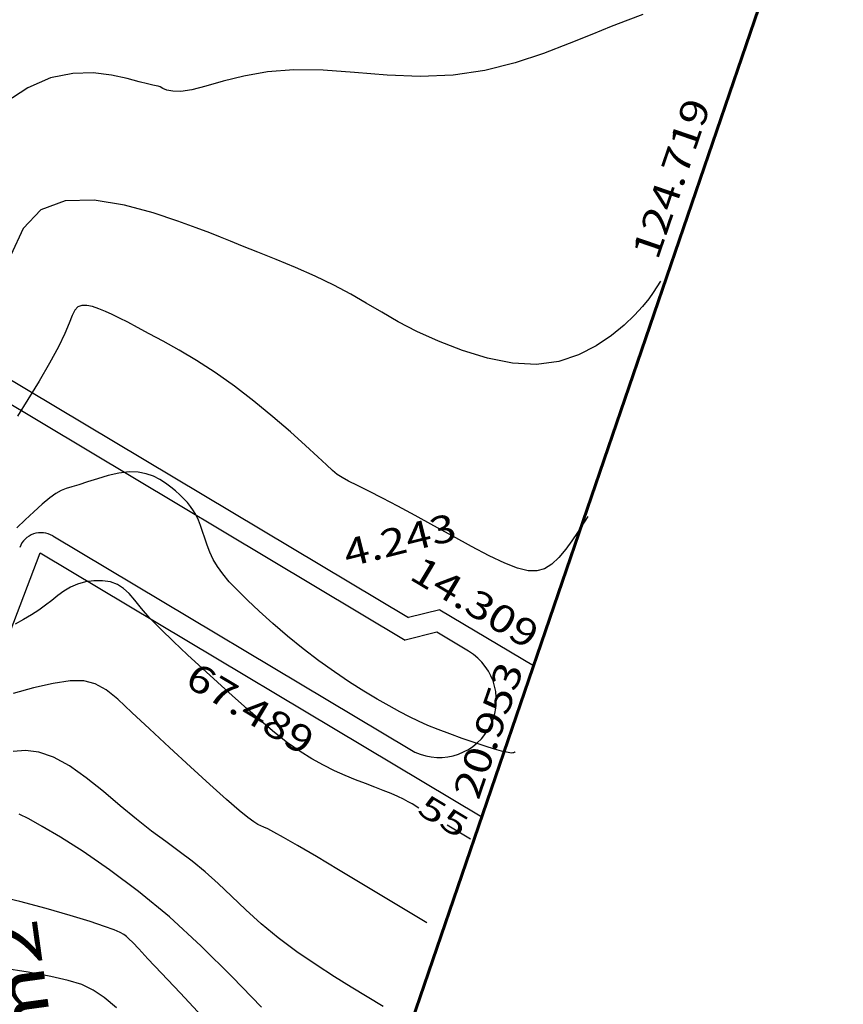
# Model space of a CAD drawing. Units: metres. Extents: x 186724 to 196474, y 1658184 to 1664325.
# Drawn here: x 190176 to 190284, y 1663460 to 1663589 of the extents above; entities that cross this region are included whole.
import ezdxf
from ezdxf.enums import TextEntityAlignment as Align

# ---------------------------------------------------------------- set-up
doc = ezdxf.new("R2010")
doc.units = ezdxf.units.M
doc.header["$MEASUREMENT"] = 0
for name, color, linetype in [('CURVAS', 7, 'Continuous'), ('ESCRI', 6, 'Continuous'), ('MEDIDAS', 7, 'Continuous'), ('MF', 7, 'Continuous'), ('URB', 7, 'Continuous')]:
    doc.layers.add(name, color=color, linetype=linetype)
doc.styles.add('ITALICC', font='italicc')
doc.styles.add('ROMANS', font='romans')

# ---------------------------------------------------------------- blocks, each defined once
blk = doc.blocks.new('BLOCO289824')
at = {"layer": 'ESCRI', "color": 1, "linetype": 'Continuous', "const_width": 0.4, "flags": 128}
for points in [[(188163.681, 1663710.634), (188063.369933, 1663636.522788)], [(188063.369933, 1663636.522788), (188060.903716, 1663634.70072)], [(188060.903716, 1663634.70072), (188048.777891, 1663625.741993)], [(188048.777891, 1663625.741993), (188046.517147, 1663624.071724)], [(188046.517147, 1663624.071724), (187921.191301, 1663531.479268)]]:
    blk.add_lwpolyline(points, dxfattribs=at)
blk = doc.blocks.new('BLOCO262134')
at = {"layer": 'CURVAS', "color": 251, "linetype": 'Continuous', "flags": 128}
for points in [[(188123.681466, 1663698.606306), (188121.644814, 1663699.10778), (188119.364671, 1663699.656264), (188116.703385, 1663700.265691), (188113.569768, 1663700.962073), (188110.058485, 1663701.819727), (188106.310665, 1663702.925045), (188102.467436, 1663704.36442), (188098.669924, 1663706.224247), (188095.032005, 1663708.541402), (188091.558533, 1663711.154707), (188088.227108, 1663713.853467), (188085.015332, 1663716.426987), (188081.900806, 1663718.664573), (188078.880186, 1663720.409011), (188076.026352, 1663721.717019), (188073.431242, 1663722.698796), (188071.186792, 1663723.46454), (188069.384939, 1663724.12445), (188068.08533, 1663724.765323), (188067.218457, 1663725.380354), (188066.68252, 1663725.939336), (188066.375722, 1663726.412061), (188066.196264, 1663726.768323), (188066.047693, 1663727.003113), (188065.854941, 1663727.212221), (188065.548287, 1663727.516635), (188065.058009, 1663728.037342), (188064.314384, 1663728.895331), (188063.253162, 1663730.159064), (188061.831978, 1663731.686906), (188060.013937, 1663733.284694), (188057.762145, 1663734.758267), (188055.039708, 1663735.913464), (188051.836282, 1663736.574668), (188048.247729, 1663736.640437)], [(188105.717898, 1663668.546912), (188104.066506, 1663667.85361), (188103.120395, 1663667.50803), (188101.898925, 1663667.141896), (188100.379367, 1663666.793751), (188098.538991, 1663666.502133), (188096.374317, 1663666.317999), (188093.958874, 1663666.341951), (188091.385441, 1663666.687007), (188088.746797, 1663667.466183), (188086.135722, 1663668.792496), (188083.636496, 1663670.728497), (188081.299407, 1663673.134871), (188079.166241, 1663675.821835), (188077.278788, 1663678.599608), (188075.678835, 1663681.278408), (188074.381906, 1663683.71559), (188073.298466, 1663685.957048), (188072.312713, 1663688.095814), (188071.308848, 1663690.224919), (188070.171069, 1663692.437394), (188068.82197, 1663694.789886), (188067.337719, 1663697.193506), (188065.832875, 1663699.522981), (188064.421999, 1663701.653039), (188063.219651, 1663703.458406), (188062.29043, 1663704.875678), (188061.499079, 1663706.08893), (188060.660379, 1663707.344106), (188059.589113, 1663708.887147), (188058.100061, 1663710.963999), (188056.058101, 1663713.696258), (188053.528491, 1663716.708138), (188050.626587, 1663719.499508), (188047.467744, 1663721.570235), (188044.167317, 1663722.42019), (188040.834194, 1663721.713619), (188037.551387, 1663719.772295)], [(188080.336409, 1663648.58348), (188078.008889, 1663647.600527), (188076.818109, 1663647.1335), (188075.501958, 1663646.679555), (188074.161308, 1663646.314691), (188072.89703, 1663646.114912), (188071.783062, 1663646.151879), (188070.785596, 1663646.479887), (188069.843887, 1663647.148892), (188068.897192, 1663648.208849), (188067.884766, 1663649.709712), (188066.762448, 1663651.669159), (188065.552397, 1663653.975755), (188064.293355, 1663656.485789), (188063.024065, 1663659.055547), (188061.783267, 1663661.541318), (188060.608025, 1663663.819688), (188059.528696, 1663665.84844), (188058.573957, 1663667.605657), (188057.772486, 1663669.069419), (188057.152961, 1663670.217808), (188056.726859, 1663671.066172), (188056.436856, 1663671.778919), (188056.208429, 1663672.557724), (188055.967054, 1663673.604262), (188055.638207, 1663675.120207), (188055.1621, 1663677.244624), (188054.537892, 1663679.866138), (188053.779478, 1663682.810763), (188052.900752, 1663685.904515), (188051.915609, 1663688.973409), (188050.843978, 1663691.868395), (188049.729919, 1663694.540165), (188048.623526, 1663696.964346), (188047.574891, 1663699.116566), (188046.63411, 1663700.97245), (188045.837275, 1663702.521153), (188045.164483, 1663703.805935), (188044.581831, 1663704.88358), (188044.055416, 1663705.810875), (188043.551335, 1663706.644607), (188043.041577, 1663707.42396), (188042.521707, 1663708.117728), (188041.993183, 1663708.677102), (188041.457463, 1663709.053274), (188040.916006, 1663709.197437), (188040.351705, 1663709.073551), (188039.673206, 1663708.696655), (188038.770588, 1663708.094555), (188037.533933, 1663707.295056), (188035.853322, 1663706.325967), (188033.677777, 1663705.22451), (188031.192082, 1663704.065583), (188028.639964, 1663702.9335), (188026.265148, 1663701.912574)], [(188054.954919, 1663628.620049), (188054.894807, 1663628.59591), (188054.856724, 1663628.589465), (188054.801909, 1663628.592592), (188054.72614, 1663628.611837), (188054.625196, 1663628.653745), (188054.489681, 1663628.73279), (188054.289504, 1663628.895147), (188053.989396, 1663629.194919), (188053.554092, 1663629.686208), (188052.948324, 1663630.423116), (188052.154296, 1663631.436063), (188051.224089, 1663632.660742), (188050.227253, 1663634.009159), (188049.233339, 1663635.393325), (188048.311898, 1663636.725247), (188047.513014, 1663637.944228), (188046.808908, 1663639.098738), (188046.152336, 1663640.264541), (188045.496053, 1663641.517402), (188044.792815, 1663642.933083), (188044.008389, 1663644.570915), (188043.160585, 1663646.424496), (188042.280228, 1663648.47099), (188041.39814, 1663650.687561), (188040.545145, 1663653.051373), (188039.748649, 1663655.528699), (188039.022392, 1663658.042242), (188038.376699, 1663660.503813), (188037.821893, 1663662.825226), (188037.368297, 1663664.91829), (188037.024072, 1663666.718619), (188036.78873, 1663668.257025), (188036.659617, 1663669.588123), (188036.634083, 1663670.766526), (188036.709475, 1663671.846847), (188036.878057, 1663672.873879), (188037.111761, 1663673.85312), (188037.377434, 1663674.780246), (188037.641924, 1663675.650933), (188037.872078, 1663676.460859), (188038.041174, 1663677.209384), (188038.148208, 1663677.910602), (188038.198604, 1663678.582295), (188038.197787, 1663679.242242), (188038.151182, 1663679.908222), (188038.062758, 1663680.59534), (188037.93065, 1663681.307994), (188037.751538, 1663682.047905), (188037.5221, 1663682.816797), (188037.239017, 1663683.616391), (188036.89296, 1663684.443948), (188036.450581, 1663685.278875), (188035.872525, 1663686.096119), (188035.119436, 1663686.870625), (188034.151958, 1663687.57734), (188032.955168, 1663688.196944), (188031.611865, 1663688.733056), (188030.229279, 1663689.19503), (188028.91464, 1663689.592217), (188027.775178, 1663689.933973), (188026.879799, 1663690.226013), (188026.144117, 1663690.459509), (188025.445419, 1663690.621994), (188024.660996, 1663690.701003), (188023.668134, 1663690.684069), (188022.386575, 1663690.566818), (188020.905862, 1663690.377234), (188019.357987, 1663690.151391), (188017.874946, 1663689.925364)], [(188040.369323, 1663629.719567), (188039.942608, 1663630.660446), (188039.695271, 1663631.17544), (188039.371511, 1663631.803035), (188038.962787, 1663632.533781), (188038.460559, 1663633.358226), (188037.861174, 1663634.2682), (188037.180538, 1663635.260669), (188036.439445, 1663636.333879), (188035.658687, 1663637.486078), (188034.85906, 1663638.715512), (188034.059513, 1663640.025034), (188033.271623, 1663641.435909), (188032.505126, 1663642.974008), (188031.769756, 1663644.665203), (188031.075246, 1663646.535362), (188030.427243, 1663648.600854), (188029.815043, 1663650.84003), (188029.223852, 1663653.221737), (188028.63888, 1663655.714825), (188028.045332, 1663658.288141), (188027.437025, 1663660.902279), (188026.842214, 1663663.484814), (188026.297759, 1663665.955067), (188025.840525, 1663668.23236), (188025.507374, 1663670.236012), (188025.315437, 1663671.908973), (188025.20293, 1663673.288697), (188025.088337, 1663674.436268), (188024.890142, 1663675.412769), (188024.526828, 1663676.279282), (188023.939676, 1663677.082524), (188023.161145, 1663677.811743), (188022.246488, 1663678.441821), (188021.250961, 1663678.947639), (188020.229817, 1663679.304079), (188019.226418, 1663679.497601), (188018.236548, 1663679.560977), (188017.2441, 1663679.538556), (188016.232965, 1663679.474688), (188015.187035, 1663679.413725), (188014.0927, 1663679.39294), (188012.946342, 1663679.421311), (188011.746841, 1663679.500741), (188010.493076, 1663679.633132)], [(188032.691021, 1663616.713294), (188029.955831, 1663622.773248), (188028.585266, 1663625.801554), (188027.120362, 1663629.023678), (188025.706469, 1663632.109907), (188024.488934, 1663634.73053), (188023.577507, 1663636.637971), (188022.93955, 1663637.913209), (188022.506823, 1663638.719362), (188022.211088, 1663639.219546), (188021.984108, 1663639.576879), (188021.763706, 1663639.95463), (188021.511957, 1663640.516691), (188021.196996, 1663641.427106), (188020.786959, 1663642.849918), (188020.249983, 1663644.949173), (188019.570114, 1663647.809647), (188018.795043, 1663651.199053), (188017.988371, 1663654.805839), (188017.2137, 1663658.318451), (188016.534631, 1663661.425335), (188015.978175, 1663663.890661), (188015.424983, 1663665.781493), (188014.719114, 1663667.24062), (188013.704628, 1663668.410827), (188012.225584, 1663669.434904), (188010.188685, 1663670.427862), (188007.751205, 1663671.393607), (188005.133059, 1663672.308272)], [(188021.746757, 1663610.944446), (188019.725495, 1663615.435521), (188018.704914, 1663617.780634), (188017.60034, 1663620.455002), (188016.511961, 1663623.308172), (188015.539964, 1663626.18969), (188014.757598, 1663628.973137), (188014.130364, 1663631.628224), (188013.596827, 1663634.148696), (188013.095552, 1663636.528298), (188012.565102, 1663638.760773), (188011.957941, 1663640.856235), (188011.282132, 1663642.890262), (188010.559637, 1663644.954802), (188009.812419, 1663647.141803), (188009.062441, 1663649.543211), (188008.321392, 1663652.206574), (188007.559873, 1663655.001838), (188006.738213, 1663657.754548), (188005.816741, 1663660.290251), (188004.755785, 1663662.434491), (188003.532786, 1663664.060078), (188002.193634, 1663665.228873), (188000.801333, 1663666.050002)], [(188008.550505, 1663619.983715), (188007.659255, 1663625.41021), (188006.589496, 1663631.052683), (188005.335946, 1663636.555282), (188003.911324, 1663641.612453), (188002.400363, 1663646.11985), (188000.905797, 1663650.023424), (187999.530362, 1663653.269128), (187998.376794, 1663655.802915), (187997.500577, 1663657.610471), (187996.768193, 1663658.836411)], [(188001.475705, 1663623.386703), (188000.836479, 1663627.55292), (188000.302987, 1663631.056779), (187999.91319, 1663633.634233), (187999.647339, 1663635.388555), (187999.471257, 1663636.514844), (187999.350764, 1663637.208204), (187999.251683, 1663637.663735), (187999.128254, 1663638.066595), (187998.88838, 1663638.562172), (187998.428383, 1663639.28591), (187997.644583, 1663640.373253), (187996.433302, 1663641.959644), (187994.733977, 1663644.117149), (187992.658506, 1663646.664315), (187990.361907, 1663649.356311), (187987.999193, 1663651.948306)], [(187992.864111, 1663630.6775), (187992.278705, 1663632.721194), (187991.646686, 1663634.351777), (187990.831232, 1663635.79097), (187989.69552, 1663637.260498), (187988.102727, 1663638.982082), (187985.980388, 1663641.104725), (187983.513471, 1663643.486536)], [(188043.635286, 1663622.482142), (188042.151709, 1663625.769772)]]:
    blk.add_lwpolyline(points, dxfattribs=at)
at = {"layer": 'CURVAS', "color": 251, "style": 'ROMANS', "width": 1.261261}
blk.add_text('55', height=3, rotation=294.28777071, dxfattribs=at).set_placement((188039.685705, 1663629.411077), (188042.427837, 1663623.33447), align=Align.FIT)

msp = doc.modelspace()

# ---------------------------------------------------------------- linework, layer by layer
at = {"layer": 'MF', "color": 4, "linetype": 'Continuous'}
for p, q in [((189803.82, 1663760.53), (190226.76, 1663507.89)), ((190180.53, 1663521.53), (190227.36, 1663493.56)), ((190230.88, 1663508.93), (190226.76, 1663507.89)), ((190235.05, 1663506.44), (190230.88, 1663508.93))]:
    msp.add_line(p, q, dxfattribs=at)
for centre, radius, start, end in [((190178.99, 1663518.96), 3, 59.1483, 159.1792), ((190231.2, 1663500), 7.5, 239.1483, 59.1483)]:
    msp.add_arc(centre, radius, start, end, dxfattribs=at)
at = {"layer": 'URB', "color": 4, "linetype": 'Continuous'}
for p, q in [((189803.82, 1663760.53), (190226.76, 1663507.89)), ((190180.53, 1663521.53), (190227.36, 1663493.56)), ((190230.88, 1663508.93), (190226.76, 1663507.89)), ((190235.05, 1663506.44), (190230.88, 1663508.93))]:
    msp.add_line(p, q, dxfattribs=at)
at = {"layer": 'URB', "color": 3, "linetype": 'Continuous'}
for p, q in [((189945.13, 1663679.33), (190227.19, 1663510.84)), ((190124.52, 1663376.42), (190178.86, 1663519.32)), ((190178.86, 1663519.32), (190236.8, 1663484.71)), ((190231.31, 1663511.87), (190227.19, 1663510.84)), ((190231.31, 1663511.87), (190243.59, 1663504.54))]:
    msp.add_line(p, q, dxfattribs=at)
at = {"layer": 'URB', "color": 4, "linetype": 'Continuous'}
for centre, radius, start, end in [((190178.99, 1663518.96), 3, 59.1483, 159.1793), ((190231.2, 1663500), 7.5, 239.1483, 59.1483)]:
    msp.add_arc(centre, radius, start, end, dxfattribs=at)

# ---------------------------------------------------------------- block references
at = {"layer": 'CURVAS', "rotation": 34.63277779636528}
msp.add_blockref('BLOCO262134', (980971.75, 187766.32), dxfattribs=at)
at = {"layer": 'ESCRI', "rotation": 34.63277779636528}
msp.add_blockref('BLOCO289824', (980971.75, 187766.32), dxfattribs=at)

# ---------------------------------------------------------------- texts
at = {"layer": 'MEDIDAS', "color": 7}
for s, height, rotation, style, width, p, p2 in [('124.719', 3.6, 71.0903, 'ROMANS', 1.003086, (190259.85, 1663557.57), (190266.87, 1663578.07)), ('4.243', 3.6, 14.1483, 'ROMANS', 1.005747, (190219.18, 1663517.41), (190233.73, 1663521.08)), ('14.309', 3.6, 329.1483, 'ROMANS', 1.00891, (190227.11, 1663515.97), (190242.85, 1663506.57)), ('67.489', 3.6, 329.1483, 'ROMANS', 1.00891, (190197.64, 1663502.04), (190213.38, 1663492.64)), ('20.953', 3.6, 71.0903, 'ROMANS', 0.999481, (190236.37, 1663486.8), (190242.31, 1663504.15)), ('A= 10621.655 m2', 6.2, 97.8183, 'ITALICC', 0.924603, (190190.23, 1663385.28), (190178.38, 1663471.55))]:
    msp.add_text(s, height=height, rotation=rotation, dxfattribs=dict(at, style=style, width=width)).set_placement(p, p2, align=Align.FIT)

doc.saveas('drawing.dxf')
